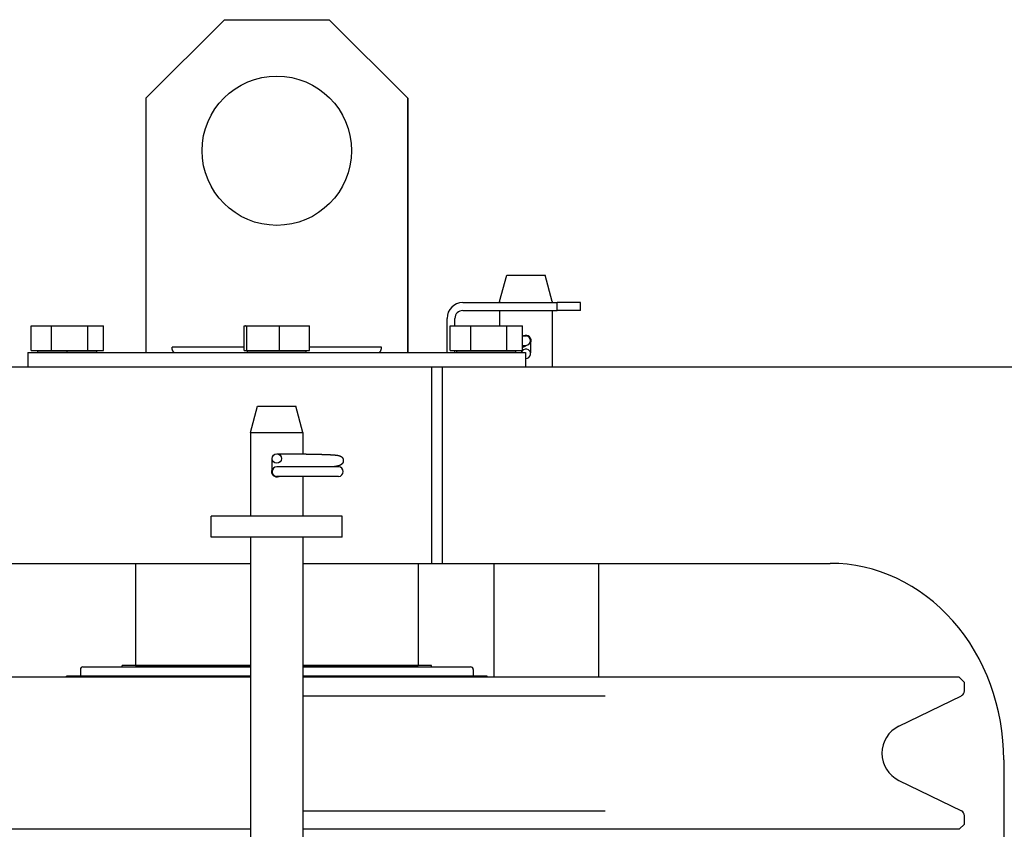
# Model space of a CAD drawing. Units: millimetres. Extents: x -30325 to 129253, y -55476 to 38565.
# Drawn here: x -28194 to -27818, y 10478 to 10787 of the extents above; entities that cross this region are included whole.
import ezdxf

# ---------------------------------------------------------------- set-up
doc = ezdxf.new("R2010")
doc.units = ezdxf.units.MM
doc.linetypes.add('CENTER', pattern=[50.8, 31.75, -6.35, 6.35, -6.35])
doc.layers.add('LY_1', color=7, linetype='Continuous')

# ---------------------------------------------------------------- blocks, each defined once
blk = doc.blocks.new('A$C07627FFB')
at = {"layer": 'LY_1', "color": 162, "linetype": 'Continuous'}
for p, q in [((1837.1, 7638.43), (1867.1, 7668.43)), ((1867.1, 7668.43), (1907.1, 7668.43)), ((1937.1, 7638.43), (1907.1, 7668.43)), ((1837.1, 7638.43), (1837.1, 7541.43)), ((1937.1, 7638.43), (1937.1, 7541.43)), ((1937.1, 7541.43), (1937.1, 7638.43)), ((1972.18, 7560.93), (1974.86, 7570.93)), ((1974.86, 7570.93), (1989.5, 7570.93)), ((1992.18, 7560.93), (1989.5, 7570.93)), ((1958.1, 7560.43), (1994.1, 7560.43)), ((1972.18, 7560.93), (1972.18, 7560.43)), ((1992.18, 7560.93), (1992.18, 7560.43)), ((1994.1, 7557.43), (1994.1, 7560.43)), ((2003.1, 7560.43), (1994.1, 7560.43)), ((2003.1, 7557.43), (2003.1, 7560.43)), ((1958.1, 7557.43), (1994.1, 7557.43)), ((1972.18, 7557.43), (1972.18, 7551.61)), ((1992.18, 7557.43), (1992.18, 7535.93)), ((2003.1, 7557.43), (1994.1, 7557.43)), ((1793.29, 7551.61), (1820.92, 7551.61)), ((1793.29, 7542.23), (1793.29, 7551.61)), ((1801.14, 7542.23), (1801.14, 7551.61)), ((1814.95, 7542.23), (1814.95, 7551.61)), ((1820.92, 7542.23), (1820.92, 7551.61)), ((1874.59, 7551.61), (1899.61, 7551.61)), ((1874.59, 7542.23), (1874.59, 7551.61)), ((1875.11, 7551.61), (1875.06, 7551.58)), ((1875.68, 7542.23), (1875.68, 7551.61)), ((1888.19, 7542.23), (1888.19, 7551.61)), ((1899.1, 7551.61), (1899.14, 7551.58)), ((1899.61, 7542.23), (1899.61, 7551.61)), ((1952.1, 7541.43), (1952.1, 7554.43)), ((1953.29, 7551.61), (1980.92, 7551.61)), ((1953.29, 7542.23), (1953.29, 7551.61)), ((1955.1, 7551.6), (1955.1, 7554.43)), ((1961.14, 7542.23), (1961.14, 7551.61)), ((1974.95, 7542.23), (1974.95, 7551.61)), ((1980.92, 7542.23), (1980.92, 7551.61)), ((1980.92, 7547.73), (1982.18, 7547.73)), ((1980.92, 7544.13), (1982.18, 7544.13)), ((1982.18, 7544.13), (1982.19, 7544.13)), ((1983.98, 7545.61), (1983.98, 7545.93)), ((1983.98, 7545.61), (1983.98, 7541.25)), ((1792.1, 7541.43), (1792.1, 7535.93)), ((1792.1, 7541.43), (1954.28, 7541.43)), ((1793.29, 7542.23), (1820.92, 7542.23)), ((1795.86, 7541.43), (1795.86, 7542.23)), ((1807.99, 7541.43), (1795.86, 7541.43)), ((1798.7, 7541.43), (1798.7, 7541.43)), ((1818.35, 7541.43), (1807.99, 7541.43)), ((1818.35, 7541.43), (1818.35, 7542.23)), ((1874.59, 7543.43), (1847.1, 7543.43)), ((1874.59, 7542.23), (1899.61, 7542.23)), ((1875.86, 7541.43), (1875.86, 7542.23)), ((1875.89, 7541.43), (1875.86, 7541.43)), ((1898.35, 7541.43), (1875.89, 7541.43)), ((1878.7, 7541.43), (1878.7, 7541.43)), ((1895.5, 7541.43), (1895.51, 7541.43)), ((1898.35, 7541.43), (1898.35, 7542.23)), ((1927.1, 7543.43), (1899.61, 7543.43)), ((1953.29, 7542.23), (1980.92, 7542.23)), ((1954.28, 7541.43), (1982.1, 7541.43)), ((1955.1, 7541.43), (1955.1, 7542.23)), ((1955.86, 7541.43), (1955.86, 7542.23)), ((1967.99, 7541.43), (1955.86, 7541.43)), ((1978.35, 7541.43), (1967.99, 7541.43)), ((1975.5, 7541.43), (1975.51, 7541.43)), ((1978.35, 7541.43), (1978.35, 7542.23)), ((1982.1, 7541.43), (1982.1, 7535.93)), ((1983.98, 7540.93), (1983.98, 7541.25)), ((1982.1, 7539.13), (1982.18, 7539.13)), ((1704.1, 7535.93), (2190.51, 7535.93)), ((1946.14, 7535.93), (1946.14, 7460.93)), ((1950.29, 7535.93), (1950.29, 7460.93)), ((1877.1, 7510.93), (1879.78, 7520.93)), ((1879.78, 7520.93), (1894.42, 7520.93)), ((1897.1, 7510.93), (1894.42, 7520.93)), ((1877.1, 7510.93), (1897.1, 7510.93)), ((1877.1, 7510.93), (1877.1, 7478.93)), ((1897.1, 7510.93), (1897.1, 7502.68)), ((1885.3, 7500.61), (1885.3, 7500.93)), ((1885.3, 7496.25), (1885.3, 7500.61)), ((1885.3, 7495.93), (1885.3, 7496.25)), ((1887.09, 7497.73), (1887.1, 7497.73)), ((1910.7, 7497.73), (1887.1, 7497.73)), ((1910.7, 7494.13), (1887.1, 7494.13)), ((1897.1, 7494.13), (1897.1, 7478.93)), ((1862.1, 7470.93), (1862.1, 7478.93)), ((1912.1, 7478.93), (1862.1, 7478.93)), ((1912.1, 7470.93), (1912.1, 7478.93)), ((1912.1, 7470.93), (1862.1, 7470.93)), ((1877.1, 7470.93), (1877.1, 7045.93)), ((1897.1, 7470.93), (1897.1, 7045.93)), ((1704.1, 7460.93), (1877.1, 7460.93)), ((1833.1, 7460.93), (1833.1, 7421.93)), ((1897.1, 7460.93), (2098.32, 7460.93)), ((1941.1, 7460.93), (1941.1, 7421.93)), ((1970.1, 7417.43), (1970.1, 7460.93)), ((2010.1, 7417.43), (2010.1, 7460.93)), ((1812.1, 7420.43), (1812.1, 7418.03)), ((1813.1, 7421.43), (1851.62, 7421.43)), ((1828.1, 7421.43), (1828.1, 7421.93)), ((1877.1, 7421.93), (1828.1, 7421.93)), ((1833.1, 7421.93), (1877.1, 7421.93)), ((1851.62, 7421.43), (1877.1, 7421.43)), ((1897.1, 7421.93), (1941.1, 7421.93)), ((1915.39, 7421.93), (1897.1, 7421.93)), ((1897.1, 7421.43), (1961.1, 7421.43)), ((1946.1, 7421.93), (1915.39, 7421.93)), ((1946.1, 7421.43), (1946.1, 7421.93)), ((1962.1, 7420.43), (1962.1, 7418.03)), ((1877.1, 7417.43), (1626.6, 7417.43)), ((1877.1, 7417.43), (1782.1, 7417.43)), ((1806.81, 7417.43), (1806.81, 7417.83)), ((1877.1, 7417.83), (1806.81, 7417.83)), ((1851.14, 7418.03), (1877.1, 7418.03)), ((1967.39, 7417.83), (1897.1, 7417.83)), ((2011.99, 7417.43), (1897.1, 7417.43)), ((1937.44, 7417.43), (1897.1, 7417.43)), ((1992.1, 7417.43), (1937.44, 7417.43)), ((1967.39, 7417.43), (1967.39, 7417.83)), ((2147.6, 7417.43), (2011.99, 7417.43)), ((2147.6, 7417.43), (2149.6, 7415.43)), ((2149.6, 7412.23), (2149.6, 7415.43)), ((1897.1, 7410.43), (2012.41, 7410.43)), ((2124.56, 7398.76), (2148.48, 7410.43)), ((2164.62, 7385.93), (2164.62, 7130.93)), ((2124.56, 7378.09), (2148.48, 7366.43)), ((1897.1, 7366.43), (2012.41, 7366.43)), ((2149.6, 7361.43), (2149.6, 7364.63)), ((2147.6, 7359.43), (2149.6, 7361.43)), ((1877.1, 7359.43), (1626.6, 7359.43)), ((2011.99, 7359.43), (1897.1, 7359.43)), ((2147.6, 7359.43), (2011.99, 7359.43))]:
    blk.add_line(p, q, dxfattribs=at)
at = {"layer": 'LY_1', "color": 172, "linetype": 'CENTER'}
blk.add_line((1807.1, 7541.35), (1807.1, 7542.31), dxfattribs=at)
at = {"layer": 'LY_1', "color": 162, "linetype": 'Continuous'}
for points in [[(1887.11, 7502.73), (1887.13, 7502.73), (1887.16, 7502.73), (1887.19, 7502.73), (1887.21, 7502.73), (1887.24, 7502.73), (1887.27, 7502.73), (1887.29, 7502.73), (1887.32, 7502.73), (1887.35, 7502.73), (1887.37, 7502.73), (1887.4, 7502.73), (1887.43, 7502.73), (1887.45, 7502.73), (1887.48, 7502.73), (1887.51, 7502.73), (1887.53, 7502.73), (1887.56, 7502.73), (1887.59, 7502.73), (1887.61, 7502.73), (1887.64, 7502.73), (1887.67, 7502.73), (1887.69, 7502.73), (1887.72, 7502.73), (1887.74, 7502.73), (1887.77, 7502.73), (1887.8, 7502.73), (1887.82, 7502.73), (1887.85, 7502.73), (1887.88, 7502.73), (1887.9, 7502.73), (1887.93, 7502.73), (1887.96, 7502.73), (1887.98, 7502.73), (1888.01, 7502.73), (1888.04, 7502.73), (1888.06, 7502.73), (1888.09, 7502.73), (1888.12, 7502.73), (1888.14, 7502.73), (1888.17, 7502.73), (1888.2, 7502.73), (1888.22, 7502.73), (1888.25, 7502.73), (1888.28, 7502.73), (1888.3, 7502.73), (1888.33, 7502.73), (1888.36, 7502.73), (1888.38, 7502.73), (1888.41, 7502.73), (1888.43, 7502.73), (1888.46, 7502.73), (1888.49, 7502.73), (1888.51, 7502.73), (1888.54, 7502.73), (1888.57, 7502.73), (1888.59, 7502.73), (1888.62, 7502.73), (1888.65, 7502.73), (1888.67, 7502.73), (1888.7, 7502.73), (1888.73, 7502.73), (1888.75, 7502.73), (1888.78, 7502.73), (1888.81, 7502.73), (1888.83, 7502.73), (1888.86, 7502.73), (1888.89, 7502.73), (1888.91, 7502.73), (1888.94, 7502.73), (1888.97, 7502.73), (1888.99, 7502.73), (1889.02, 7502.73), (1889.05, 7502.73), (1889.07, 7502.73), (1889.1, 7502.73), (1889.13, 7502.73), (1889.15, 7502.73), (1889.18, 7502.73), (1889.2, 7502.73), (1889.23, 7502.73), (1889.26, 7502.73), (1889.28, 7502.73), (1889.31, 7502.73), (1889.34, 7502.73), (1889.36, 7502.73), (1889.39, 7502.73), (1889.42, 7502.73), (1889.44, 7502.72), (1889.47, 7502.72), (1889.5, 7502.72), (1889.52, 7502.72), (1889.55, 7502.72), (1889.58, 7502.72), (1889.6, 7502.72), (1889.63, 7502.72), (1889.66, 7502.72), (1889.68, 7502.72), (1889.71, 7502.72), (1889.74, 7502.72), (1889.76, 7502.72), (1889.79, 7502.72), (1889.82, 7502.72), (1889.84, 7502.72), (1889.87, 7502.72), (1889.89, 7502.72), (1889.92, 7502.72), (1889.95, 7502.72), (1889.97, 7502.72), (1890, 7502.72), (1890.03, 7502.72), (1890.05, 7502.72), (1890.08, 7502.72), (1890.11, 7502.72), (1890.13, 7502.72), (1890.16, 7502.72), (1890.19, 7502.72), (1890.21, 7502.72), (1890.24, 7502.72), (1890.27, 7502.72), (1890.29, 7502.72), (1890.32, 7502.72), (1890.35, 7502.72), (1890.37, 7502.72), (1890.4, 7502.72), (1890.43, 7502.72), (1890.45, 7502.72), (1890.48, 7502.72), (1890.51, 7502.72), (1890.53, 7502.72), (1890.56, 7502.72), (1890.59, 7502.72), (1890.61, 7502.72), (1890.64, 7502.72), (1890.66, 7502.72), (1890.69, 7502.72), (1890.72, 7502.72), (1890.74, 7502.72), (1890.77, 7502.72), (1890.8, 7502.72), (1890.82, 7502.72), (1890.85, 7502.72), (1890.88, 7502.72), (1890.9, 7502.72), (1890.93, 7502.72), (1890.96, 7502.72), (1890.98, 7502.72), (1891.01, 7502.72), (1891.04, 7502.72), (1891.06, 7502.72), (1891.09, 7502.72), (1891.12, 7502.72), (1891.14, 7502.72), (1891.17, 7502.72), (1891.2, 7502.72), (1891.22, 7502.72), (1891.25, 7502.72), (1891.28, 7502.72), (1891.3, 7502.72), (1891.33, 7502.72), (1891.35, 7502.72), (1891.38, 7502.72), (1891.41, 7502.72), (1891.43, 7502.72), (1891.46, 7502.72), (1891.49, 7502.72), (1891.51, 7502.72), (1891.54, 7502.72), (1891.57, 7502.72), (1891.59, 7502.72), (1891.62, 7502.72), (1891.65, 7502.72), (1891.67, 7502.72), (1891.7, 7502.72), (1891.73, 7502.72), (1891.75, 7502.72), (1891.78, 7502.72), (1891.81, 7502.72), (1891.83, 7502.72), (1891.86, 7502.72), (1891.89, 7502.72), (1891.91, 7502.72), (1891.94, 7502.72), (1891.97, 7502.72), (1891.99, 7502.72), (1892.02, 7502.72), (1892.04, 7502.72), (1892.07, 7502.72), (1892.1, 7502.72), (1892.12, 7502.72), (1892.15, 7502.72), (1892.18, 7502.72), (1892.2, 7502.72), (1892.23, 7502.72), (1892.26, 7502.72), (1892.28, 7502.72), (1892.31, 7502.72), (1892.34, 7502.72), (1892.36, 7502.72), (1892.39, 7502.72), (1892.42, 7502.71), (1892.44, 7502.71), (1892.47, 7502.71), (1892.5, 7502.71), (1892.52, 7502.71), (1892.55, 7502.71), (1892.58, 7502.71), (1892.6, 7502.71), (1892.63, 7502.71), (1892.66, 7502.71), (1892.68, 7502.71), (1892.71, 7502.71), (1892.74, 7502.71), (1892.76, 7502.71), (1892.79, 7502.71), (1892.81, 7502.71), (1892.84, 7502.71), (1892.87, 7502.71), (1892.89, 7502.71), (1892.92, 7502.71), (1892.95, 7502.71), (1892.97, 7502.71), (1893, 7502.71), (1893.03, 7502.71), (1893.05, 7502.71), (1893.08, 7502.71), (1893.11, 7502.71), (1893.13, 7502.71), (1893.16, 7502.71), (1893.19, 7502.71), (1893.21, 7502.71), (1893.24, 7502.71), (1893.27, 7502.71), (1893.29, 7502.71), (1893.32, 7502.71), (1893.35, 7502.71), (1893.37, 7502.71), (1893.4, 7502.71), (1893.43, 7502.71), (1893.45, 7502.71), (1893.48, 7502.71), (1893.5, 7502.71), (1893.53, 7502.71), (1893.56, 7502.71), (1893.58, 7502.71), (1893.61, 7502.71), (1893.64, 7502.71), (1893.66, 7502.71), (1893.69, 7502.71), (1893.72, 7502.71), (1893.74, 7502.71), (1893.77, 7502.71), (1893.8, 7502.71), (1893.82, 7502.71), (1893.85, 7502.71), (1893.88, 7502.71), (1893.9, 7502.71), (1893.93, 7502.71), (1893.96, 7502.71), (1893.98, 7502.71), (1894.01, 7502.71), (1894.04, 7502.71), (1894.06, 7502.71), (1894.09, 7502.71), (1894.12, 7502.71), (1894.14, 7502.7), (1894.17, 7502.7), (1894.19, 7502.7), (1894.22, 7502.7), (1894.25, 7502.7), (1894.27, 7502.7), (1894.3, 7502.7), (1894.33, 7502.7), (1894.35, 7502.7), (1894.38, 7502.7), (1894.41, 7502.7), (1894.43, 7502.7), (1894.46, 7502.7), (1894.49, 7502.7), (1894.51, 7502.7), (1894.54, 7502.7), (1894.57, 7502.7), (1894.59, 7502.7), (1894.62, 7502.7), (1894.65, 7502.7), (1894.67, 7502.7), (1894.7, 7502.7), (1894.73, 7502.7), (1894.75, 7502.7), (1894.78, 7502.7), (1894.81, 7502.7), (1894.83, 7502.7), (1894.86, 7502.7), (1894.89, 7502.7), (1894.91, 7502.7), (1894.94, 7502.7), (1894.96, 7502.7), (1894.99, 7502.7), (1895.02, 7502.7), (1895.04, 7502.7), (1895.07, 7502.7), (1895.1, 7502.7), (1895.12, 7502.7), (1895.15, 7502.7), (1895.18, 7502.7), (1895.2, 7502.7), (1895.23, 7502.7), (1895.26, 7502.7), (1895.28, 7502.7), (1895.31, 7502.7), (1895.34, 7502.7), (1895.36, 7502.7), (1895.39, 7502.7), (1895.42, 7502.7), (1895.44, 7502.69), (1895.47, 7502.69), (1895.5, 7502.69), (1895.52, 7502.69), (1895.55, 7502.69), (1895.58, 7502.69), (1895.6, 7502.69), (1895.63, 7502.69), (1895.65, 7502.69), (1895.68, 7502.69), (1895.71, 7502.69), (1895.73, 7502.69), (1895.76, 7502.69), (1895.79, 7502.69), (1895.81, 7502.69), (1895.84, 7502.69), (1895.87, 7502.69), (1895.89, 7502.69), (1895.92, 7502.69), (1895.95, 7502.69), (1895.97, 7502.69), (1896, 7502.69), (1896.03, 7502.69), (1896.05, 7502.69), (1896.08, 7502.69), (1896.11, 7502.69), (1896.13, 7502.69), (1896.16, 7502.69), (1896.19, 7502.69), (1896.21, 7502.69), (1896.24, 7502.69), (1896.27, 7502.69), (1896.29, 7502.69), (1896.32, 7502.69), (1896.34, 7502.69), (1896.37, 7502.69), (1896.4, 7502.69), (1896.42, 7502.69), (1896.45, 7502.69), (1896.48, 7502.69), (1896.5, 7502.69), (1896.53, 7502.68), (1896.56, 7502.68), (1896.58, 7502.68), (1896.61, 7502.68), (1896.64, 7502.68), (1896.66, 7502.68), (1896.69, 7502.68), (1896.72, 7502.68), (1896.74, 7502.68), (1896.77, 7502.68), (1896.8, 7502.68), (1896.82, 7502.68), (1896.85, 7502.68), (1896.88, 7502.68), (1896.9, 7502.68), (1896.93, 7502.68), (1896.96, 7502.68), (1896.98, 7502.68), (1897.01, 7502.68), (1897.04, 7502.68), (1897.06, 7502.68), (1897.09, 7502.68), (1897.11, 7502.68), (1897.14, 7502.68), (1897.17, 7502.68), (1897.19, 7502.68), (1897.22, 7502.68), (1897.25, 7502.68), (1897.27, 7502.68), (1897.3, 7502.68), (1897.33, 7502.68), (1897.35, 7502.68), (1897.38, 7502.68), (1897.41, 7502.68), (1897.43, 7502.68), (1897.46, 7502.68), (1897.49, 7502.67), (1897.51, 7502.67), (1897.54, 7502.67), (1897.57, 7502.67), (1897.59, 7502.67), (1897.62, 7502.67), (1897.65, 7502.67), (1897.67, 7502.67), (1897.7, 7502.67), (1897.73, 7502.67), (1897.75, 7502.67), (1897.78, 7502.67), (1897.8, 7502.67), (1897.83, 7502.67), (1897.86, 7502.67), (1897.88, 7502.67), (1897.91, 7502.67), (1897.94, 7502.67), (1897.96, 7502.67), (1897.99, 7502.67), (1898.02, 7502.67), (1898.04, 7502.67), (1898.07, 7502.67), (1898.1, 7502.67), (1898.12, 7502.67), (1898.15, 7502.67), (1898.18, 7502.67), (1898.2, 7502.67), (1898.23, 7502.67), (1898.26, 7502.67), (1898.28, 7502.67), (1898.31, 7502.66), (1898.34, 7502.66), (1898.36, 7502.66), (1898.39, 7502.66), (1898.42, 7502.66), (1898.44, 7502.66), (1898.47, 7502.66), (1898.49, 7502.66), (1898.52, 7502.66), (1898.55, 7502.66), (1898.57, 7502.66), (1898.6, 7502.66), (1898.63, 7502.66), (1898.65, 7502.66), (1898.68, 7502.66), (1898.71, 7502.66), (1898.73, 7502.66), (1898.76, 7502.66), (1898.79, 7502.66), (1898.81, 7502.66), (1898.84, 7502.66), (1898.87, 7502.66), (1898.89, 7502.66), (1898.92, 7502.66), (1898.95, 7502.66), (1898.97, 7502.66), (1899, 7502.66), (1899.03, 7502.66), (1899.05, 7502.65), (1899.08, 7502.65), (1899.11, 7502.65), (1899.13, 7502.65), (1899.16, 7502.65), (1899.18, 7502.65), (1899.21, 7502.65), (1899.24, 7502.65), (1899.26, 7502.65), (1899.29, 7502.65), (1899.32, 7502.65), (1899.34, 7502.65), (1899.37, 7502.65), (1899.4, 7502.65), (1899.42, 7502.65), (1899.45, 7502.65), (1899.48, 7502.65), (1899.5, 7502.65), (1899.53, 7502.65), (1899.56, 7502.65), (1899.58, 7502.65), (1899.61, 7502.65), (1899.64, 7502.65), (1899.66, 7502.65), (1899.69, 7502.65), (1899.72, 7502.64), (1899.74, 7502.64), (1899.77, 7502.64), (1899.8, 7502.64), (1899.82, 7502.64), (1899.85, 7502.64), (1899.87, 7502.64), (1899.9, 7502.64), (1899.93, 7502.64), (1899.95, 7502.64), (1899.98, 7502.64), (1900.01, 7502.64), (1900.03, 7502.64), (1900.06, 7502.64), (1900.09, 7502.64), (1900.11, 7502.64), (1900.14, 7502.64), (1900.17, 7502.64), (1900.19, 7502.64), (1900.22, 7502.64), (1900.25, 7502.64), (1900.27, 7502.64), (1900.3, 7502.64), (1900.33, 7502.64), (1900.35, 7502.63), (1900.38, 7502.63), (1900.41, 7502.63), (1900.43, 7502.63), (1900.46, 7502.63), (1900.49, 7502.63), (1900.51, 7502.63), (1900.54, 7502.63), (1900.56, 7502.63), (1900.59, 7502.63), (1900.62, 7502.63), (1900.64, 7502.63), (1900.67, 7502.63), (1900.7, 7502.63), (1900.72, 7502.63), (1900.75, 7502.63), (1900.78, 7502.63), (1900.8, 7502.63), (1900.83, 7502.63), (1900.86, 7502.63), (1900.88, 7502.63), (1900.91, 7502.62), (1900.94, 7502.62), (1900.96, 7502.62), (1900.99, 7502.62), (1901.02, 7502.62), (1901.04, 7502.62), (1901.07, 7502.62), (1901.1, 7502.62), (1901.12, 7502.62), (1901.15, 7502.62), (1901.18, 7502.62), (1901.2, 7502.62), (1901.23, 7502.62), (1901.26, 7502.62), (1901.28, 7502.62), (1901.31, 7502.62), (1901.33, 7502.62), (1901.36, 7502.62), (1901.39, 7502.62), (1901.41, 7502.62), (1901.44, 7502.61), (1901.47, 7502.61), (1901.49, 7502.61), (1901.52, 7502.61), (1901.55, 7502.61), (1901.57, 7502.61), (1901.6, 7502.61), (1901.63, 7502.61), (1901.65, 7502.61), (1901.68, 7502.61), (1901.71, 7502.61), (1901.73, 7502.61), (1901.76, 7502.61), (1901.79, 7502.61), (1901.81, 7502.61), (1901.84, 7502.61), (1901.87, 7502.61), (1901.89, 7502.61), (1901.92, 7502.6), (1901.95, 7502.6), (1901.97, 7502.6), (1902, 7502.6), (1902.02, 7502.6), (1902.05, 7502.6), (1902.08, 7502.6), (1902.1, 7502.6), (1902.13, 7502.6), (1902.16, 7502.6), (1902.18, 7502.6), (1902.21, 7502.6), (1902.24, 7502.6), (1902.26, 7502.6), (1902.29, 7502.6), (1902.32, 7502.6), (1902.34, 7502.6), (1902.37, 7502.6), (1902.4, 7502.59), (1902.42, 7502.59), (1902.45, 7502.59), (1902.48, 7502.59), (1902.5, 7502.59), (1902.53, 7502.59), (1902.56, 7502.59), (1902.58, 7502.59), (1902.61, 7502.59), (1902.63, 7502.59), (1902.66, 7502.59), (1902.69, 7502.59), (1902.71, 7502.59), (1902.74, 7502.59), (1902.77, 7502.59), (1902.79, 7502.59), (1902.82, 7502.58), (1902.85, 7502.58), (1902.87, 7502.58), (1902.9, 7502.58), (1902.93, 7502.58), (1902.95, 7502.58)], [(1902.95, 7502.58), (1902.98, 7502.58), (1903.01, 7502.58), (1903.03, 7502.58), (1903.06, 7502.58), (1903.09, 7502.58), (1903.11, 7502.58), (1903.14, 7502.58), (1903.17, 7502.58), (1903.19, 7502.58), (1903.22, 7502.57), (1903.25, 7502.57), (1903.27, 7502.57), (1903.3, 7502.57), (1903.32, 7502.57), (1903.35, 7502.57), (1903.38, 7502.57), (1903.4, 7502.57), (1903.43, 7502.57), (1903.46, 7502.57), (1903.48, 7502.57), (1903.51, 7502.57), (1903.54, 7502.57), (1903.56, 7502.57), (1903.59, 7502.57), (1903.62, 7502.56), (1903.64, 7502.56), (1903.67, 7502.56), (1903.7, 7502.56), (1903.72, 7502.56), (1903.75, 7502.56), (1903.78, 7502.56), (1903.8, 7502.56), (1903.83, 7502.56), (1903.86, 7502.56), (1903.88, 7502.56), (1903.91, 7502.56), (1903.94, 7502.56), (1903.96, 7502.56), (1903.99, 7502.55), (1904.01, 7502.55), (1904.04, 7502.55), (1904.07, 7502.55), (1904.09, 7502.55), (1904.12, 7502.55), (1904.15, 7502.55), (1904.17, 7502.55), (1904.2, 7502.55), (1904.23, 7502.55), (1904.25, 7502.55), (1904.28, 7502.55), (1904.31, 7502.54), (1904.33, 7502.54), (1904.36, 7502.54), (1904.39, 7502.54), (1904.41, 7502.54), (1904.44, 7502.54), (1904.47, 7502.54), (1904.49, 7502.54), (1904.52, 7502.54), (1904.55, 7502.54), (1904.57, 7502.54), (1904.6, 7502.54), (1904.63, 7502.54), (1904.65, 7502.53), (1904.68, 7502.53), (1904.7, 7502.53), (1904.73, 7502.53), (1904.76, 7502.53), (1904.78, 7502.53), (1904.81, 7502.53), (1904.84, 7502.53), (1904.86, 7502.53), (1904.89, 7502.53), (1904.92, 7502.53), (1904.94, 7502.52), (1904.97, 7502.52), (1905, 7502.52), (1905.02, 7502.52), (1905.05, 7502.52), (1905.08, 7502.52), (1905.1, 7502.52), (1905.13, 7502.52), (1905.16, 7502.52), (1905.18, 7502.52), (1905.21, 7502.52), (1905.24, 7502.52), (1905.26, 7502.51), (1905.29, 7502.51), (1905.31, 7502.51), (1905.34, 7502.51), (1905.37, 7502.51), (1905.39, 7502.51), (1905.42, 7502.51), (1905.45, 7502.51), (1905.47, 7502.51), (1905.5, 7502.51), (1905.53, 7502.5), (1905.55, 7502.5), (1905.58, 7502.5), (1905.61, 7502.5), (1905.63, 7502.5), (1905.66, 7502.5), (1905.69, 7502.5), (1905.71, 7502.5), (1905.74, 7502.5), (1905.77, 7502.5), (1905.79, 7502.49), (1905.82, 7502.49), (1905.85, 7502.49), (1905.87, 7502.49), (1905.9, 7502.49), (1905.92, 7502.49), (1905.95, 7502.49), (1905.98, 7502.49), (1906, 7502.49), (1906.03, 7502.49), (1906.06, 7502.48), (1906.08, 7502.48), (1906.11, 7502.48), (1906.14, 7502.48), (1906.16, 7502.48), (1906.19, 7502.48), (1906.22, 7502.48), (1906.24, 7502.48), (1906.27, 7502.48), (1906.3, 7502.47), (1906.32, 7502.47), (1906.35, 7502.47), (1906.38, 7502.47), (1906.4, 7502.47), (1906.43, 7502.47), (1906.46, 7502.47), (1906.48, 7502.47), (1906.51, 7502.47), (1906.53, 7502.46), (1906.56, 7502.46), (1906.59, 7502.46), (1906.61, 7502.46), (1906.64, 7502.46), (1906.67, 7502.46), (1906.69, 7502.46), (1906.72, 7502.46), (1906.75, 7502.45), (1906.77, 7502.45), (1906.8, 7502.45), (1906.83, 7502.45), (1906.85, 7502.45), (1906.88, 7502.45), (1906.91, 7502.45), (1906.93, 7502.45), (1906.96, 7502.44), (1906.99, 7502.44), (1907.01, 7502.44), (1907.04, 7502.44), (1907.07, 7502.44), (1907.09, 7502.44), (1907.12, 7502.44), (1907.14, 7502.44), (1907.17, 7502.43), (1907.2, 7502.43), (1907.22, 7502.43), (1907.25, 7502.43), (1907.28, 7502.43), (1907.3, 7502.43), (1907.33, 7502.43), (1907.36, 7502.42), (1907.38, 7502.42), (1907.41, 7502.42), (1907.44, 7502.42), (1907.46, 7502.42), (1907.49, 7502.42), (1907.52, 7502.42), (1907.54, 7502.41), (1907.57, 7502.41), (1907.6, 7502.41), (1907.62, 7502.41), (1907.65, 7502.41), (1907.67, 7502.41), (1907.7, 7502.41), (1907.73, 7502.4), (1907.75, 7502.4), (1907.78, 7502.4), (1907.81, 7502.4), (1907.83, 7502.4), (1907.86, 7502.4), (1907.89, 7502.39), (1907.91, 7502.39), (1907.94, 7502.39), (1907.97, 7502.39), (1907.99, 7502.39), (1908.02, 7502.39), (1908.05, 7502.38), (1908.07, 7502.38), (1908.1, 7502.38), (1908.13, 7502.38), (1908.15, 7502.38), (1908.18, 7502.38), (1908.2, 7502.37), (1908.23, 7502.37), (1908.26, 7502.37), (1908.28, 7502.37), (1908.31, 7502.37), (1908.34, 7502.37), (1908.36, 7502.36), (1908.39, 7502.36), (1908.42, 7502.36), (1908.44, 7502.36), (1908.47, 7502.36), (1908.5, 7502.35), (1908.52, 7502.35), (1908.55, 7502.35), (1908.58, 7502.35), (1908.6, 7502.35), (1908.63, 7502.35), (1908.65, 7502.34), (1908.68, 7502.34), (1908.71, 7502.34), (1908.73, 7502.34), (1908.76, 7502.34), (1908.79, 7502.33), (1908.81, 7502.33), (1908.84, 7502.33), (1908.87, 7502.33), (1908.89, 7502.32), (1908.92, 7502.32), (1908.95, 7502.32), (1908.97, 7502.32), (1909, 7502.32), (1909.03, 7502.31), (1909.05, 7502.31), (1909.08, 7502.31), (1909.1, 7502.31), (1909.13, 7502.3), (1909.16, 7502.3), (1909.18, 7502.3), (1909.21, 7502.3), (1909.24, 7502.3), (1909.26, 7502.29), (1909.29, 7502.29), (1909.32, 7502.29), (1909.34, 7502.29), (1909.37, 7502.28), (1909.4, 7502.28), (1909.42, 7502.28), (1909.45, 7502.28), (1909.47, 7502.27), (1909.5, 7502.27), (1909.53, 7502.27), (1909.55, 7502.26), (1909.58, 7502.26), (1909.61, 7502.26), (1909.63, 7502.26), (1909.66, 7502.25), (1909.69, 7502.25), (1909.71, 7502.25), (1909.74, 7502.24), (1909.76, 7502.24), (1909.79, 7502.24), (1909.82, 7502.23), (1909.84, 7502.23), (1909.87, 7502.23), (1909.9, 7502.23), (1909.92, 7502.22), (1909.95, 7502.22), (1909.98, 7502.22), (1910, 7502.21), (1910.03, 7502.21), (1910.05, 7502.2), (1910.08, 7502.2), (1910.11, 7502.2), (1910.13, 7502.19), (1910.16, 7502.19), (1910.19, 7502.19), (1910.21, 7502.18), (1910.24, 7502.18), (1910.26, 7502.17), (1910.29, 7502.17), (1910.32, 7502.17), (1910.34, 7502.16), (1910.37, 7502.16), (1910.4, 7502.15), (1910.42, 7502.15), (1910.45, 7502.14), (1910.47, 7502.14), (1910.5, 7502.13), (1910.53, 7502.13), (1910.55, 7502.12), (1910.58, 7502.12), (1910.6, 7502.11), (1910.63, 7502.11), (1910.66, 7502.1), (1910.68, 7502.1), (1910.71, 7502.09), (1910.73, 7502.09), (1910.76, 7502.08), (1910.79, 7502.07), (1910.81, 7502.07), (1910.84, 7502.06), (1910.86, 7502.05), (1910.89, 7502.05), (1910.91, 7502.04), (1910.94, 7502.03), (1910.97, 7502.03), (1910.99, 7502.02), (1911.02, 7502.01), (1911.04, 7502), (1911.07, 7501.99), (1911.09, 7501.99), (1911.12, 7501.98), (1911.14, 7501.97), (1911.17, 7501.96), (1911.19, 7501.95), (1911.22, 7501.94), (1911.24, 7501.93), (1911.27, 7501.92), (1911.29, 7501.91), (1911.31, 7501.9), (1911.34, 7501.89), (1911.36, 7501.88), (1911.39, 7501.87), (1911.41, 7501.85), (1911.43, 7501.84), (1911.46, 7501.83), (1911.48, 7501.82), (1911.5, 7501.8), (1911.53, 7501.79), (1911.55, 7501.78), (1911.57, 7501.76), (1911.6, 7501.75), (1911.62, 7501.74), (1911.64, 7501.72), (1911.66, 7501.71), (1911.68, 7501.69), (1911.71, 7501.68), (1911.73, 7501.66), (1911.75, 7501.64), (1911.77, 7501.63), (1911.79, 7501.61), (1911.81, 7501.6), (1911.83, 7501.58), (1911.85, 7501.56), (1911.87, 7501.54), (1911.89, 7501.53), (1911.91, 7501.51), (1911.93, 7501.49), (1911.95, 7501.47), (1911.97, 7501.45), (1911.99, 7501.43), (1912, 7501.41), (1912.02, 7501.39), (1912.04, 7501.37), (1912.06, 7501.35), (1912.07, 7501.33), (1912.09, 7501.31), (1912.11, 7501.29), (1912.12, 7501.27), (1912.14, 7501.25), (1912.15, 7501.23), (1912.17, 7501.21), (1912.18, 7501.18), (1912.2, 7501.16), (1912.21, 7501.14), (1912.23, 7501.12), (1912.24, 7501.09), (1912.25, 7501.07), (1912.27, 7501.05), (1912.28, 7501.02), (1912.29, 7501), (1912.31, 7500.98), (1912.32, 7500.95), (1912.33, 7500.93), (1912.34, 7500.91), (1912.35, 7500.88), (1912.36, 7500.86), (1912.37, 7500.83), (1912.38, 7500.81), (1912.39, 7500.78), (1912.4, 7500.76), (1912.41, 7500.73), (1912.41, 7500.71), (1912.42, 7500.68), (1912.43, 7500.66), (1912.44, 7500.63), (1912.44, 7500.6), (1912.45, 7500.58), (1912.46, 7500.55), (1912.46, 7500.53), (1912.47, 7500.5), (1912.47, 7500.48), (1912.48, 7500.45), (1912.48, 7500.42), (1912.48, 7500.4), (1912.49, 7500.37), (1912.49, 7500.34), (1912.49, 7500.32), (1912.5, 7500.29), (1912.5, 7500.26), (1912.5, 7500.24), (1912.5, 7500.21), (1912.5, 7500.18), (1912.5, 7500.16), (1912.5, 7500.13), (1912.5, 7500.1), (1912.5, 7500.08), (1912.5, 7500.05), (1912.5, 7500.03), (1912.5, 7500), (1912.49, 7499.97), (1912.49, 7499.95), (1912.49, 7499.92), (1912.48, 7499.89), (1912.48, 7499.87), (1912.48, 7499.84), (1912.47, 7499.81), (1912.47, 7499.79), (1912.46, 7499.76), (1912.46, 7499.74), (1912.45, 7499.71), (1912.44, 7499.68), (1912.44, 7499.66), (1912.43, 7499.63), (1912.42, 7499.61), (1912.41, 7499.58), (1912.41, 7499.56), (1912.4, 7499.53), (1912.39, 7499.51), (1912.38, 7499.48), (1912.37, 7499.46), (1912.36, 7499.43), (1912.35, 7499.41), (1912.34, 7499.38), (1912.33, 7499.36), (1912.32, 7499.34), (1912.3, 7499.31), (1912.29, 7499.29), (1912.28, 7499.27), (1912.27, 7499.24), (1912.25, 7499.22), (1912.24, 7499.2), (1912.23, 7499.17), (1912.21, 7499.15), (1912.2, 7499.13), (1912.18, 7499.11), (1912.17, 7499.08), (1912.15, 7499.06), (1912.14, 7499.04), (1912.12, 7499.02), (1912.11, 7499), (1912.09, 7498.98), (1912.07, 7498.96), (1912.06, 7498.94), (1912.04, 7498.92), (1912.02, 7498.9), (1912, 7498.88), (1911.99, 7498.86), (1911.97, 7498.84), (1911.95, 7498.82), (1911.93, 7498.8), (1911.91, 7498.78), (1911.89, 7498.76), (1911.87, 7498.75), (1911.85, 7498.73), (1911.83, 7498.71), (1911.81, 7498.69), (1911.79, 7498.68), (1911.77, 7498.66), (1911.75, 7498.64), (1911.73, 7498.63), (1911.71, 7498.61), (1911.69, 7498.6), (1911.66, 7498.58), (1911.64, 7498.57), (1911.62, 7498.55), (1911.6, 7498.54), (1911.57, 7498.52), (1911.55, 7498.51), (1911.53, 7498.5), (1911.51, 7498.48), (1911.48, 7498.47), (1911.46, 7498.46), (1911.44, 7498.44), (1911.41, 7498.43), (1911.39, 7498.42), (1911.37, 7498.41), (1911.34, 7498.4), (1911.32, 7498.38), (1911.29, 7498.37), (1911.27, 7498.36), (1911.25, 7498.35), (1911.22, 7498.34), (1911.2, 7498.33), (1911.17, 7498.32), (1911.15, 7498.31), (1911.12, 7498.3), (1911.1, 7498.29), (1911.07, 7498.28), (1911.05, 7498.27), (1911.02, 7498.26), (1911, 7498.26), (1910.97, 7498.25), (1910.95, 7498.24), (1910.92, 7498.23), (1910.9, 7498.22), (1910.87, 7498.21), (1910.85, 7498.21), (1910.82, 7498.2), (1910.8, 7498.19), (1910.77, 7498.18), (1910.74, 7498.18), (1910.72, 7498.17), (1910.69, 7498.16), (1910.67, 7498.15), (1910.64, 7498.15), (1910.62, 7498.14), (1910.59, 7498.13), (1910.57, 7498.13), (1910.54, 7498.12), (1910.51, 7498.11), (1910.49, 7498.11), (1910.46, 7498.1), (1910.44, 7498.1), (1910.41, 7498.09), (1910.38, 7498.08), (1910.36, 7498.08), (1910.33, 7498.07), (1910.31, 7498.07), (1910.28, 7498.06), (1910.26, 7498.05), (1910.23, 7498.05), (1910.2, 7498.04), (1910.18, 7498.04), (1910.15, 7498.03), (1910.13, 7498.03), (1910.1, 7498.02), (1910.07, 7498.01), (1910.05, 7498.01), (1910.02, 7498), (1910, 7498), (1909.97, 7497.99), (1909.94, 7497.99), (1909.92, 7497.98), (1909.89, 7497.98), (1909.87, 7497.97), (1909.84, 7497.97), (1909.81, 7497.96), (1909.79, 7497.96), (1909.76, 7497.95), (1909.74, 7497.95), (1909.71, 7497.94), (1909.68, 7497.94), (1909.66, 7497.93), (1909.63, 7497.93), (1909.6, 7497.92), (1909.58, 7497.92), (1909.55, 7497.91), (1909.53, 7497.91), (1909.5, 7497.9), (1909.47, 7497.9), (1909.45, 7497.9), (1909.42, 7497.89), (1909.4, 7497.89), (1909.37, 7497.88), (1909.34, 7497.88), (1909.32, 7497.87), (1909.29, 7497.87), (1909.27, 7497.86), (1909.24, 7497.86), (1909.21, 7497.85), (1909.19, 7497.85), (1909.16, 7497.85), (1909.13, 7497.84), (1909.11, 7497.84), (1909.08, 7497.83), (1909.06, 7497.83), (1909.03, 7497.82), (1909, 7497.82), (1908.98, 7497.82), (1908.95, 7497.81), (1908.92, 7497.81), (1908.9, 7497.8), (1908.87, 7497.8), (1908.85, 7497.79), (1908.82, 7497.79), (1908.79, 7497.79), (1908.77, 7497.78), (1908.74, 7497.78), (1908.71, 7497.77), (1908.69, 7497.77), (1908.66, 7497.77), (1908.64, 7497.76), (1908.61, 7497.76), (1908.58, 7497.75), (1908.56, 7497.75), (1908.53, 7497.75), (1908.51, 7497.74), (1908.48, 7497.74), (1908.45, 7497.73)], [(1908.45, 7497.73), (1908.43, 7497.73)]]:
    blk.add_lwpolyline(points, dxfattribs=at)
for centre, radius in [((1887.1, 7618.43), 28.5), ((1887.1, 7500.93), 1.8)]:
    blk.add_circle(centre, radius, dxfattribs=at)
for centre, radius, start, end in [((1958.1, 7554.43), 6, 90, 180), ((1958.1, 7554.43), 3, 90, 180), ((1982.18, 7545.93), 2, 334.1559, 116.0167), ((1982.18, 7545.93), 1.8, 0, 90), ((1982.18, 7545.93), 1.8, 359.9788, 90), ((1982.18, 7545.93), 1.8, 270.2565, 359.9827), ((1982.18, 7540.93), 1.8, 267.4008, 163.8722), ((1887.1, 7495.93), 2, 154.156, 296.0166), ((1887.1, 7495.93), 1.8, 90.2565, 179.9827), ((1887.1, 7495.93), 1.8, 179.9788, 270), ((1910.7, 7495.93), 1.8, 270, 90), ((1813.1, 7420.43), 1, 90, 180), ((1961.1, 7420.43), 1, 0, 90), ((2147.6, 7412.23), 2, 296.0001, 359.9999), ((2129.6, 7388.43), 11.5, 116, 180), ((2129.6, 7388.43), 11.5, 180, 244), ((2147.6, 7364.63), 2, 0, 63.9999)]:
    blk.add_arc(centre, radius, start, end, dxfattribs=at)
blk.add_ellipse((2098.32, 7385.93), major_axis=(0, -75), ratio=0.88398, start_param=1.570796, end_param=3.141593, dxfattribs=at)
for points, start_tangent, end_tangent in [([(1982.19, 7544.13), (1982.2, 7544.1), (1982.2, 7544.07), (1982.19, 7544.04), (1982.18, 7544.01), (1982.17, 7543.99), (1982.16, 7543.96), (1982.15, 7543.94), (1982.13, 7543.91), (1982.11, 7543.89), (1982.09, 7543.87), (1982.07, 7543.85), (1982.05, 7543.83), (1982.02, 7543.81), (1982, 7543.8), (1981.98, 7543.78), (1981.95, 7543.76), (1981.93, 7543.75), (1981.9, 7543.73), (1981.88, 7543.72), (1981.86, 7543.7), (1981.83, 7543.69), (1981.8, 7543.68), (1981.78, 7543.66), (1981.75, 7543.65), (1981.73, 7543.64), (1981.7, 7543.63), (1981.67, 7543.61), (1981.65, 7543.6), (1981.62, 7543.59), (1981.6, 7543.58), (1981.57, 7543.57), (1981.54, 7543.56), (1981.52, 7543.55), (1981.49, 7543.54), (1981.46, 7543.53), (1981.43, 7543.52), (1981.41, 7543.51), (1981.38, 7543.5), (1981.35, 7543.49), (1981.33, 7543.48), (1981.3, 7543.47), (1981.27, 7543.46), (1981.24, 7543.45), (1981.22, 7543.44), (1981.19, 7543.43), (1981.16, 7543.42), (1981.14, 7543.41), (1981.11, 7543.4), (1981.08, 7543.4), (1981.05, 7543.39), (1981.03, 7543.38), (1981, 7543.37), (1980.97, 7543.36), (1980.94, 7543.35), (1980.92, 7543.35)], (0.207806, -0.97817), (-0.960136, -0.279533)), ([(1847.87, 7541.43), (1847.85, 7541.45), (1847.83, 7541.47), (1847.81, 7541.49), (1847.79, 7541.51), (1847.78, 7541.53), (1847.76, 7541.55), (1847.74, 7541.57), (1847.72, 7541.59), (1847.7, 7541.61), (1847.69, 7541.63), (1847.67, 7541.65), (1847.65, 7541.67), (1847.64, 7541.69), (1847.62, 7541.72), (1847.6, 7541.74), (1847.59, 7541.76), (1847.57, 7541.78), (1847.56, 7541.81), (1847.54, 7541.83), (1847.53, 7541.85), (1847.51, 7541.88), (1847.5, 7541.9), (1847.48, 7541.92), (1847.47, 7541.95), (1847.46, 7541.97), (1847.44, 7542), (1847.43, 7542.02), (1847.42, 7542.05), (1847.41, 7542.07), (1847.39, 7542.09), (1847.38, 7542.12), (1847.37, 7542.14), (1847.36, 7542.17), (1847.35, 7542.19), (1847.34, 7542.22), (1847.33, 7542.25), (1847.32, 7542.27), (1847.31, 7542.3), (1847.3, 7542.32), (1847.29, 7542.35), (1847.28, 7542.37), (1847.27, 7542.4), (1847.26, 7542.43), (1847.25, 7542.45), (1847.24, 7542.48), (1847.23, 7542.5), (1847.23, 7542.53), (1847.22, 7542.56), (1847.21, 7542.58), (1847.21, 7542.61), (1847.2, 7542.64), (1847.19, 7542.66), (1847.19, 7542.69), (1847.18, 7542.72), (1847.17, 7542.74), (1847.17, 7542.77), (1847.16, 7542.8), (1847.16, 7542.83), (1847.15, 7542.85), (1847.15, 7542.88), (1847.14, 7542.91), (1847.14, 7542.93), (1847.13, 7542.96), (1847.13, 7542.99), (1847.13, 7543.02), (1847.12, 7543.04), (1847.12, 7543.07), (1847.12, 7543.1), (1847.12, 7543.13), (1847.11, 7543.15), (1847.11, 7543.18), (1847.11, 7543.21), (1847.11, 7543.23), (1847.11, 7543.26), (1847.1, 7543.29), (1847.1, 7543.32), (1847.1, 7543.34), (1847.1, 7543.37), (1847.1, 7543.4), (1847.1, 7543.43)], (-0.725417, 0.688309), (0.000002, 1)), ([(1926.33, 7541.43), (1926.35, 7541.45), (1926.37, 7541.47), (1926.39, 7541.49), (1926.41, 7541.51), (1926.43, 7541.53), (1926.45, 7541.55), (1926.46, 7541.57), (1926.48, 7541.59), (1926.5, 7541.61), (1926.52, 7541.63), (1926.54, 7541.65), (1926.55, 7541.67), (1926.57, 7541.69), (1926.59, 7541.72), (1926.6, 7541.74), (1926.62, 7541.76), (1926.63, 7541.78), (1926.65, 7541.81), (1926.66, 7541.83), (1926.68, 7541.85), (1926.69, 7541.88), (1926.71, 7541.9), (1926.72, 7541.92), (1926.73, 7541.95), (1926.75, 7541.97), (1926.76, 7542), (1926.77, 7542.02), (1926.79, 7542.05), (1926.8, 7542.07), (1926.81, 7542.09), (1926.82, 7542.12), (1926.83, 7542.14), (1926.84, 7542.17), (1926.86, 7542.19), (1926.87, 7542.22), (1926.88, 7542.25), (1926.89, 7542.27), (1926.9, 7542.3), (1926.91, 7542.32), (1926.92, 7542.35), (1926.93, 7542.37), (1926.94, 7542.4), (1926.94, 7542.43), (1926.95, 7542.45), (1926.96, 7542.48), (1926.97, 7542.5), (1926.98, 7542.53), (1926.98, 7542.56), (1926.99, 7542.58), (1927, 7542.61), (1927.01, 7542.64), (1927.01, 7542.66), (1927.02, 7542.69), (1927.02, 7542.72), (1927.03, 7542.74), (1927.04, 7542.77), (1927.04, 7542.8), (1927.05, 7542.83), (1927.05, 7542.85), (1927.06, 7542.88), (1927.06, 7542.91), (1927.06, 7542.93), (1927.07, 7542.96), (1927.07, 7542.99), (1927.08, 7543.02), (1927.08, 7543.04), (1927.08, 7543.07), (1927.09, 7543.1), (1927.09, 7543.13), (1927.09, 7543.15), (1927.09, 7543.18), (1927.09, 7543.21), (1927.1, 7543.23), (1927.1, 7543.26), (1927.1, 7543.29), (1927.1, 7543.32), (1927.1, 7543.34), (1927.1, 7543.37), (1927.1, 7543.4), (1927.1, 7543.43)], (0.725417, 0.688309), (-0.000002, 1))]:
    blk.add_spline(points, degree=3, dxfattribs=dict(at, start_tangent=start_tangent, end_tangent=end_tangent))

msp = doc.modelspace()

# ---------------------------------------------------------------- block references
msp.add_blockref('A$C07627FFB', (-29982.69, 3118.73))

doc.saveas('drawing.dxf')
